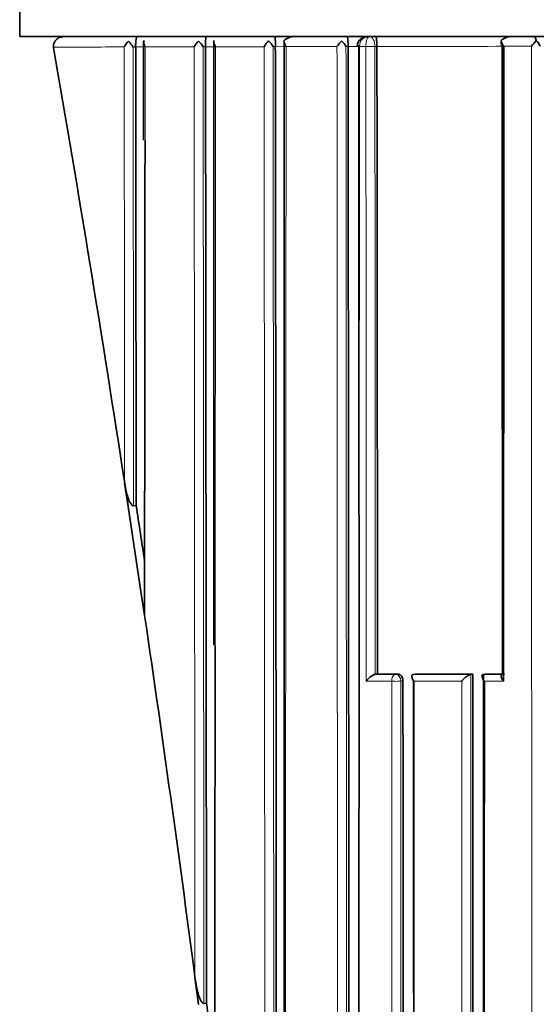
# Model space of a CAD drawing. Units: millimetres. Extents: x -203 to 1067, y 29 to 1164.
# Drawn here: x 412 to 420, y 976 to 992 of the extents above; entities that cross this region are included whole.
import ezdxf

# ---------------------------------------------------------------- set-up
doc = ezdxf.new("R2010")
doc.units = ezdxf.units.MM
doc.layers.add('DV4_Défaut', color=7, linetype='Continuous')
doc.layers.add('Défaut', color=7, linetype='Continuous')

# ---------------------------------------------------------------- blocks, each defined once
blk = doc.blocks.new('SE3')
at = {"layer": 'DV4_Défaut', "color": 7, "lineweight": 35}
for p, q in [((412.04, 996.475), (412.04, 991.475)), ((412.04, 991.475), (457.04, 991.475)), ((413.982, 991.401), (413.981, 989.853)), ((412.569, 991.31), (412.571, 991.298)), ((413.856, 991.313), (413.857, 991.31)), ((414.95, 991.315), (414.95, 991.315)), ((416.044, 991.317), (416.044, 991.318)), ((417.184, 991.319), (417.184, 991.32)), ((417.636, 991.32), (417.636, 991.321)), ((413.74, 984.112), (413.684, 984.478)), ((413.74, 984.111), (413.94, 982.781)), ((413.865, 984.128), (413.823, 984.122)), ((413.94, 982.782), (413.996, 982.408)), ((417.645, 981.487), (417.61, 981.483)), ((417.61, 981.483), (417.61, 981.483)), ((417.965, 981.486), (417.645, 981.487)), ((418.241, 981.486), (418.208, 981.482)), ((418.215, 981.376), (418.209, 970.575)), ((419.136, 981.485), (418.241, 981.486)), ((419.136, 981.485), (419.104, 981.482)), ((419.104, 981.482), (419.104, 981.482)), ((419.334, 981.485), (419.303, 981.482)), ((419.633, 981.485), (419.334, 981.485)), ((414.84, 976.312), (414.786, 976.733)), ((414.966, 976.329), (414.924, 976.323))]:
    blk.add_line(p, q, dxfattribs=at)
at = {"layer": 'DV4_Défaut', "color": 7, "lineweight": 18}
for p, q in [((413.857, 991.31), (413.818, 991.31)), ((413.982, 991.313), (413.856, 991.313)), ((414.772, 991.315), (414.005, 991.314)), ((414.95, 991.315), (414.914, 991.315)), ((415.082, 991.316), (414.95, 991.315)), ((415.868, 991.317), (415.109, 991.316)), ((416.044, 991.318), (416.01, 991.318)), ((416.182, 991.318), (416.044, 991.317)), ((417.01, 991.319), (416.213, 991.318)), ((417.184, 991.32), (417.151, 991.32)), ((417.351, 991.32), (417.184, 991.319)), ((417.363, 991.33), (417.363, 991.32)), ((417.463, 991.32), (417.363, 991.32)), ((417.463, 991.32), (417.463, 991.321)), ((417.636, 991.321), (417.604, 991.321)), ((417.604, 991.321), (417.604, 991.321)), ((420.056, 991.323), (419.623, 991.323)), ((417.867, 981.376), (417.469, 981.376)), ((417.61, 981.483), (417.931, 981.483)), ((417.873, 970.575), (417.867, 981.376)), ((417.931, 981.483), (417.965, 981.486)), ((418.043, 981.38), (418.009, 981.376)), ((418.208, 981.482), (419.104, 981.482)), ((418.963, 981.375), (418.215, 981.376)), ((419.303, 981.482), (419.602, 981.482)), ((419.619, 981.375), (419.318, 981.375))]:
    blk.add_line(p, q, dxfattribs=at)
at = {"layer": 'DV4_Défaut', "color": 7, "lineweight": 35}
for centre, radius, start, end in [((414.015, 991.134), 0.383, 135.2819, 152.1132), ((413.326, 990.991), 0.587, 32.996, 44.64), ((414.138, 991.395), 0.156, 172.4298, 211.4296), ((415.135, 991.11), 0.417, 134.7899, 150.514), ((414.495, 991.057), 0.492, 31.5897, 45.1848), ((415.251, 991.408), 0.169, 177.5883, 212.8506), ((416.258, 991.084), 0.454, 134.4975, 149.1261), ((415.64, 991.103), 0.427, 30.1698, 45.5452), ((414.422, 991.361), 1.623, 358.4629, 4.0242), ((416.344, 991.231), 0.245, 87.9141, 131.4147), ((416.367, 991.421), 0.185, 182.2014, 214.0032), ((417.43, 991.055), 0.496, 134.3512, 147.8583), ((416.819, 991.139), 0.378, 28.6519, 45.7676), ((419.729, 991.396), 0.149, 172.964, 207.4559), ((419.74, 991.237), 0.238, 87.9778, 132.0262), ((419.826, 991.473), 0.253, 193.5743, 216.5897), ((420.575, 990.962), 0.632, 134.5222, 145.1982), ((419.927, 991.203), 0.293, 24.414, 45.7921), ((417.397, 991.328), 0.0701, 174.5667, 183.5822), ((201.91, 951.934), 214.261, 8.63733, 8.73634), ((36.986, 926.694), 381.23, 8.53263, 8.66474), ((414.013, 982.408), 0.0173, 181.9348, 186.6207), ((417.686, 981.236), 0.259, 107.0963, 147.2689), ((26.542, 925.912), 391.683, 7.2476, 7.39552)]:
    blk.add_arc(centre, radius, start, end, dxfattribs=at)
at = {"layer": 'DV4_Défaut', "color": 7, "lineweight": 18}
blk.add_arc((417.505, 991.333), 0.142, 93.0526, 181.2981, dxfattribs=at)
at = {"layer": 'DV4_Défaut', "color": 7, "lineweight": 35}
for start_param, end_param in [(-1.527996, -1.490725), (4.710764, 4.743902)]:
    blk.add_ellipse((319.521, 964.156), major_axis=(-24.069, 184.108), ratio=0.517527, start_param=start_param, end_param=end_param, dxfattribs=at)
at = {"layer": 'DV4_Défaut', "color": 7, "lineweight": 18}
for centre, major_axis, ratio, start_param, end_param in [((417.427, 991.323), (0.1, 0), 0.048258, 3.14116, 4.015716), ((417.527, 991.324), (0.1, -0.0004), 0.039711, 4.020494, 5.595228), ((417.527, 991.324), (0.1, 0.0001), 0.045817, 4.020502, 5.595009), ((417.936, 981.383), (0.0001, 0.1), 0.687239, 0.074284, 1.64539), ((417.936, 981.383), (0.1, 0.0001), 0.100515, 3.957136, 5.532012), ((417.936, 981.383), (0.0107, -0.0994), 0.727246, 1.424454, 3.062965)]:
    blk.add_ellipse(centre, major_axis=major_axis, ratio=ratio, start_param=start_param, end_param=end_param, dxfattribs=at)
at = {"layer": 'DV4_Défaut', "color": 7, "lineweight": 35}
for points, knots in [([(412.74, 991.475), (412.739, 991.475), (412.738, 991.475), (412.737, 991.475), (412.73, 991.475), (412.724, 991.475), (412.717, 991.474), (412.698, 991.472), (412.679, 991.467), (412.662, 991.459), (412.646, 991.452), (412.631, 991.443), (412.619, 991.431), (412.607, 991.421), (412.597, 991.409), (412.589, 991.396), (412.581, 991.384), (412.575, 991.369), (412.572, 991.355), (412.568, 991.34), (412.568, 991.325), (412.569, 991.31)], [0, 0, 0, 0, 0.009928, 0.009928, 0.009928, 0.082365, 0.082365, 0.082365, 0.299203, 0.299203, 0.299203, 0.491233, 0.491233, 0.491233, 0.664272, 0.664272, 0.664272, 0.831952, 0.831952, 0.831952, 1, 1, 1, 1]), ([(413.878, 991.475), (413.873, 991.475), (413.868, 991.464), (413.861, 991.424), (413.86, 991.406), (413.857, 991.363), (413.856, 991.338), (413.856, 991.313)], [0, 0, 0, 0, 0.5, 0.5, 0.75, 0.75, 1, 1, 1, 1]), ([(414.959, 991.475), (414.957, 991.475), (414.955, 991.464), (414.952, 991.411), (414.95, 991.365), (414.95, 991.315)], [0, 0, 0, 0, 0.5, 0.5, 1, 1, 1, 1]), ([(415.082, 991.406), (415.082, 990.604), (415.081, 988.733), (415.081, 985.423), (415.081, 983.196), (415.081, 981.938)], [0, 0, 0, 0, 0.229961, 0.636167, 1, 1, 1, 1]), ([(417.168, 991.475), (417.172, 991.475), (417.175, 991.464), (417.181, 991.413), (417.184, 991.37), (417.184, 991.32)], [0, 0, 0, 0, 0.5, 0.5, 1, 1, 1, 1]), ([(417.498, 991.475), (417.479, 991.474), (417.444, 991.471), (417.391, 991.447), (417.353, 991.41), (417.331, 991.368), (417.33, 991.343), (417.329, 991.331)], [0, 0, 0, 0, 0.213519, 0.458004, 0.668585, 0.871635, 1, 1, 1, 1]), ([(417.615, 991.475), (417.62, 991.475), (417.624, 991.464), (417.632, 991.414), (417.636, 991.37), (417.636, 991.321)], [0, 0, 0, 0, 0.5, 0.5, 1, 1, 1, 1]), ([(414.95, 991.315), (414.951, 991.27), (414.951, 991.225), (414.951, 991.181), (414.951, 990.774), (414.952, 990.368), (414.952, 989.962), (414.953, 989.557), (414.953, 989.151), (414.954, 988.745), (414.954, 988.543), (414.954, 988.34), (414.954, 988.138), (414.955, 987.732), (414.955, 987.327), (414.956, 986.923), (414.956, 986.72), (414.956, 986.518), (414.956, 986.316), (414.957, 985.911), (414.957, 985.507), (414.958, 985.103), (414.958, 984.699), (414.958, 984.296), (414.959, 983.892), (414.959, 983.69), (414.959, 983.489), (414.959, 983.287), (414.96, 982.884), (414.96, 982.481), (414.961, 982.078), (414.961, 981.877), (414.961, 981.676), (414.961, 981.475), (414.962, 981.072), (414.962, 980.67), (414.963, 980.269), (414.963, 980.068), (414.963, 979.867), (414.963, 979.666), (414.964, 979.265), (414.964, 978.864), (414.964, 978.463), (414.965, 978.262), (414.965, 978.062), (414.965, 977.862), (414.965, 977.606), (414.965, 977.35), (414.966, 977.095), (414.966, 976.84), (414.966, 976.584), (414.966, 976.329)], [0, 0, 0, 0, 0.008889, 0.008889, 0.008889, 0.089621, 0.089621, 0.089621, 0.170354, 0.170354, 0.170354, 0.210719, 0.210719, 0.210719, 0.291452, 0.291452, 0.291452, 0.331818, 0.331818, 0.331818, 0.41255, 0.41255, 0.41255, 0.493282, 0.493282, 0.493282, 0.533648, 0.533648, 0.533648, 0.61438, 0.61438, 0.61438, 0.654746, 0.654746, 0.654746, 0.735478, 0.735478, 0.735478, 0.775844, 0.775844, 0.775844, 0.856576, 0.856576, 0.856576, 0.896941, 0.896941, 0.896941, 0.94847, 0.94847, 0.94847, 1, 1, 1, 1]), ([(416.044, 991.317), (416.044, 991.271), (416.045, 991.224), (416.045, 991.178), (416.045, 990.771), (416.046, 990.364), (416.046, 989.957), (416.046, 989.55), (416.047, 989.143), (416.047, 988.737), (416.048, 988.33), (416.048, 987.924), (416.049, 987.517), (416.049, 987.111), (416.05, 986.705), (416.05, 986.299), (416.051, 985.893), (416.051, 985.487), (416.051, 985.082), (416.052, 984.676), (416.052, 984.271), (416.052, 983.866), (416.053, 983.461), (416.053, 983.056), (416.054, 982.651), (416.054, 982.246), (416.054, 981.842), (416.055, 981.437), (416.055, 981.033), (416.056, 980.629), (416.056, 980.225), (416.056, 979.821), (416.057, 979.417), (416.057, 979.014), (416.057, 978.61), (416.058, 978.207), (416.058, 977.804), (416.059, 977.401), (416.059, 976.998), (416.059, 976.595), (416.06, 976.193), (416.06, 975.79), (416.06, 975.388), (416.061, 975.187), (416.061, 974.986), (416.061, 974.785), (416.061, 974.383), (416.062, 973.981), (416.062, 973.58), (416.062, 973.379), (416.062, 973.178), (416.062, 972.977), (416.063, 972.576), (416.063, 972.175), (416.063, 971.774), (416.063, 971.573), (416.064, 971.373), (416.064, 971.172), (416.064, 970.371), (416.065, 969.57), (416.066, 968.77), (416.066, 968.14), (416.066, 967.51), (416.067, 966.881)], [0, 0, 0, 0, 0.005662, 0.005662, 0.005662, 0.055193, 0.055193, 0.055193, 0.104724, 0.104724, 0.104724, 0.154255, 0.154255, 0.154255, 0.203785, 0.203785, 0.203785, 0.253316, 0.253316, 0.253316, 0.302846, 0.302846, 0.302846, 0.352377, 0.352377, 0.352377, 0.401908, 0.401908, 0.401908, 0.451438, 0.451438, 0.451438, 0.500968, 0.500968, 0.500968, 0.550499, 0.550499, 0.550499, 0.600029, 0.600029, 0.600029, 0.64956, 0.64956, 0.64956, 0.674325, 0.674325, 0.674325, 0.723855, 0.723855, 0.723855, 0.74862, 0.74862, 0.74862, 0.79815, 0.79815, 0.79815, 0.822915, 0.822915, 0.822915, 0.921977, 0.921977, 0.921977, 1, 1, 1, 1]), ([(417.203, 970.491), (417.203, 970.592), (417.203, 970.693), (417.202, 970.794), (417.202, 971.197), (417.202, 971.601), (417.201, 972.005), (417.201, 972.409), (417.201, 972.813), (417.2, 973.217), (417.2, 974.025), (417.199, 974.835), (417.198, 975.644), (417.198, 976.049), (417.197, 976.454), (417.197, 976.86), (417.196, 977.265), (417.196, 977.67), (417.196, 978.076), (417.195, 978.481), (417.195, 978.887), (417.194, 979.293), (417.194, 979.699), (417.194, 980.105), (417.193, 980.511), (417.193, 980.918), (417.192, 981.324), (417.192, 981.731), (417.192, 982.137), (417.191, 982.544), (417.191, 982.951), (417.191, 983.358), (417.19, 983.765), (417.19, 984.172), (417.19, 984.579), (417.189, 984.986), (417.189, 985.394), (417.189, 985.801), (417.188, 986.209), (417.188, 986.617), (417.188, 987.024), (417.187, 987.432), (417.187, 987.84), (417.187, 988.248), (417.186, 988.656), (417.186, 989.065), (417.186, 989.467), (417.185, 989.87), (417.185, 990.273), (417.185, 990.621), (417.184, 990.97), (417.184, 991.319)], [0, 0, 0, 0, 0.014628, 0.014628, 0.014628, 0.073141, 0.073141, 0.073141, 0.131655, 0.131655, 0.131655, 0.248684, 0.248684, 0.248684, 0.307197, 0.307197, 0.307197, 0.36571, 0.36571, 0.36571, 0.424224, 0.424224, 0.424224, 0.482737, 0.482737, 0.482737, 0.541251, 0.541251, 0.541251, 0.599764, 0.599764, 0.599764, 0.658277, 0.658277, 0.658277, 0.716791, 0.716791, 0.716791, 0.775305, 0.775305, 0.775305, 0.833818, 0.833818, 0.833818, 0.892332, 0.892332, 0.892332, 0.950027, 0.950027, 0.950027, 1, 1, 1, 1]), ([(417.356, 981.484), (417.356, 981.776), (417.356, 982.069), (417.355, 982.361), (417.355, 982.773), (417.355, 983.184), (417.355, 983.595), (417.354, 984.419), (417.354, 985.242), (417.353, 986.066), (417.353, 986.478), (417.353, 986.891), (417.353, 987.303), (417.353, 987.715), (417.352, 988.128), (417.352, 988.54), (417.352, 988.953), (417.352, 989.365), (417.352, 989.778), (417.351, 990.191), (417.351, 990.604), (417.351, 991.017), (417.351, 991.12), (417.351, 991.223), (417.351, 991.327)], [0, 0, 0, 0, 0.089362, 0.089362, 0.089362, 0.214968, 0.214968, 0.214968, 0.466189, 0.466189, 0.466189, 0.591793, 0.591793, 0.591793, 0.717396, 0.717396, 0.717396, 0.842998, 0.842998, 0.842998, 0.9686, 0.9686, 0.9686, 1, 1, 1, 1]), ([(414.003, 989.845), (414.003, 989.812), (414.003, 989.78), (414.003, 989.748), (414.003, 989.338), (414.002, 988.929), (414.002, 988.52), (414.002, 988.214), (414.001, 987.907), (414.001, 987.601), (414.001, 987.294), (414, 986.988), (414, 986.682), (414, 986.58), (414, 986.478), (414, 986.377), (413.999, 985.969), (413.999, 985.561), (413.998, 985.154), (413.998, 984.748), (413.998, 984.341), (413.997, 983.935), (413.997, 983.732), (413.997, 983.529), (413.996, 983.326), (413.996, 983.019), (413.996, 982.714), (413.996, 982.408)], [0, 0, 0, 0, 0.012938, 0.012938, 0.012938, 0.177329, 0.177329, 0.177329, 0.300623, 0.300623, 0.300623, 0.423923, 0.423923, 0.423923, 0.465019, 0.465019, 0.465019, 0.629402, 0.629402, 0.629402, 0.793784, 0.793784, 0.793784, 0.875972, 0.875972, 0.875972, 1, 1, 1, 1]), ([(416.182, 987.096), (416.182, 986.333), (416.182, 984.439), (416.181, 980.98), (416.181, 976.889), (416.18, 974.376), (416.18, 972.906)], [0, 0, 0, 0, 0.145821, 0.425395, 0.715907, 1, 1, 1, 1]), ([(413.823, 984.122), (413.809, 984.12), (413.796, 984.134), (413.777, 984.16), (413.769, 984.175), (413.748, 984.22), (413.737, 984.252), (413.708, 984.347), (413.694, 984.412), (413.684, 984.478)], [0, 0, 0, 0, 0.125, 0.125, 0.25, 0.25, 0.5, 0.5, 1, 1, 1, 1]), ([(417.356, 982.061), (417.356, 981.745), (417.356, 981.429), (417.356, 981.112), (417.355, 980.701), (417.355, 980.29), (417.355, 979.879), (417.355, 979.468), (417.354, 979.058), (417.354, 978.647), (417.354, 978.236), (417.354, 977.826), (417.354, 977.416), (417.353, 977.006), (417.353, 976.596), (417.353, 976.186), (417.353, 975.776), (417.353, 975.366), (417.353, 974.957), (417.352, 974.547), (417.352, 974.138), (417.352, 973.729), (417.352, 973.319), (417.352, 972.91), (417.352, 972.502), (417.351, 971.859), (417.351, 971.217), (417.351, 970.575)], [0, 0, 0, 0, 0.082305, 0.082305, 0.082305, 0.189367, 0.189367, 0.189367, 0.296428, 0.296428, 0.296428, 0.403487, 0.403487, 0.403487, 0.510544, 0.510544, 0.510544, 0.617599, 0.617599, 0.617599, 0.724652, 0.724652, 0.724652, 0.831704, 0.831704, 0.831704, 1, 1, 1, 1]), ([(415.101, 981.928), (415.101, 981.734), (415.101, 981.541), (415.101, 981.347), (415.1, 980.944), (415.1, 980.541), (415.1, 980.138), (415.099, 979.735), (415.099, 979.333), (415.098, 978.931), (415.098, 978.73), (415.098, 978.529), (415.098, 978.328), (415.098, 977.926), (415.097, 977.524), (415.097, 977.123), (415.096, 976.721), (415.096, 976.32), (415.096, 975.92), (415.095, 975.384), (415.094, 974.849), (415.094, 974.314)], [0, 0, 0, 0, 0.075967, 0.075967, 0.075967, 0.234286, 0.234286, 0.234286, 0.392601, 0.392601, 0.392601, 0.471757, 0.471757, 0.471757, 0.630068, 0.630068, 0.630068, 0.788375, 0.788375, 0.788375, 1, 1, 1, 1]), ([(417.965, 981.486), (417.973, 981.486), (417.981, 981.484), (417.989, 981.481), (417.997, 981.477), (418.004, 981.471), (418.011, 981.464), (418.018, 981.457), (418.024, 981.449), (418.029, 981.439), (418.034, 981.43), (418.037, 981.419), (418.04, 981.408), (418.042, 981.399), (418.043, 981.389), (418.043, 981.38)], [0, 0, 0, 0, 0.206078, 0.206078, 0.206078, 0.412156, 0.412156, 0.412156, 0.618233, 0.618233, 0.618233, 0.824311, 0.824311, 0.824311, 1, 1, 1, 1]), ([(418.215, 981.376), (418.214, 981.376), (418.214, 981.377), (418.213, 981.377), (418.206, 981.387), (418.199, 981.398), (418.194, 981.408), (418.188, 981.421), (418.184, 981.433), (418.182, 981.443), (418.181, 981.452), (418.182, 981.459), (418.184, 981.465), (418.186, 981.47), (418.188, 981.474), (418.192, 981.477), (418.196, 981.48), (418.202, 981.482), (418.208, 981.482)], [0, 0, 0, 0, 0.010744, 0.010744, 0.010744, 0.240459, 0.240459, 0.240459, 0.510432, 0.510432, 0.510432, 0.710363, 0.710363, 0.710363, 0.854633, 0.854633, 0.854633, 1, 1, 1, 1]), ([(418.211, 975.13), (418.211, 975.161), (418.211, 975.193), (418.211, 975.225), (418.211, 975.428), (418.211, 975.63), (418.211, 975.833), (418.211, 976.036), (418.211, 976.239), (418.211, 976.442), (418.21, 976.848), (418.21, 977.254), (418.21, 977.661), (418.209, 978.901), (418.209, 980.143), (418.208, 981.386)], [0, 0, 0, 0, 0.015221, 0.015221, 0.015221, 0.112668, 0.112668, 0.112668, 0.210113, 0.210113, 0.210113, 0.404998, 0.404998, 0.404998, 1, 1, 1, 1]), ([(418.963, 981.375), (418.963, 981.376), (418.964, 981.376), (418.964, 981.377), (418.973, 981.388), (418.983, 981.399), (418.994, 981.411), (419.006, 981.423), (419.019, 981.435), (419.033, 981.445), (419.043, 981.453), (419.053, 981.46), (419.064, 981.466), (419.071, 981.47), (419.078, 981.474), (419.085, 981.477), (419.092, 981.479), (419.098, 981.481), (419.104, 981.482)], [0, 0, 0, 0, 0.010346, 0.010346, 0.010346, 0.262498, 0.262498, 0.262498, 0.537689, 0.537689, 0.537689, 0.730754, 0.730754, 0.730754, 0.864776, 0.864776, 0.864776, 1, 1, 1, 1]), ([(419.146, 966.672), (419.146, 968.082), (419.145, 969.494), (419.141, 974.423), (419.139, 977.948), (419.136, 981.485)], [0, 0, 0, 0, 0.286804, 0.286804, 1, 1, 1, 1]), ([(419.303, 981.482), (419.297, 981.481), (419.293, 981.479), (419.289, 981.476), (419.286, 981.474), (419.283, 981.47), (419.282, 981.465), (419.28, 981.459), (419.281, 981.451), (419.282, 981.443), (419.285, 981.433), (419.29, 981.421), (419.296, 981.409), (419.302, 981.398), (419.309, 981.387), (419.317, 981.377), (419.318, 981.376), (419.318, 981.376), (419.318, 981.375)], [0, 0, 0, 0, 0.144228, 0.144228, 0.144228, 0.287346, 0.287346, 0.287346, 0.486582, 0.486582, 0.486582, 0.757233, 0.757233, 0.757233, 0.989303, 0.989303, 0.989303, 1, 1, 1, 1]), ([(419.31, 966.675), (419.31, 966.969), (419.31, 967.262), (419.31, 967.556), (419.31, 967.96), (419.31, 968.364), (419.309, 968.768), (419.309, 969.172), (419.309, 969.577), (419.309, 969.981), (419.309, 970.386), (419.309, 970.79), (419.308, 971.195), (419.308, 971.6), (419.308, 972.005), (419.308, 972.41), (419.308, 972.815), (419.307, 973.22), (419.307, 973.625), (419.307, 974.436), (419.306, 975.247), (419.306, 976.059), (419.305, 977.864), (419.304, 979.672), (419.303, 981.482)], [0, 0, 0, 0, 0.059705, 0.059705, 0.059705, 0.141841, 0.141841, 0.141841, 0.223976, 0.223976, 0.223976, 0.306111, 0.306111, 0.306111, 0.388245, 0.388245, 0.388245, 0.470378, 0.470378, 0.470378, 0.634648, 0.634648, 0.634648, 1, 1, 1, 1]), ([(419.318, 981.375), (419.318, 979.596), (419.317, 977.818), (419.316, 976.043), (419.316, 975.231), (419.315, 974.419), (419.315, 973.608), (419.315, 973.203), (419.315, 972.797), (419.315, 972.392), (419.314, 971.987), (419.314, 971.581), (419.314, 971.176), (419.314, 970.771), (419.314, 970.367), (419.314, 969.962), (419.313, 969.557), (419.313, 969.153), (419.313, 968.748), (419.313, 968.344), (419.313, 967.939), (419.313, 967.535), (419.313, 967.248), (419.312, 966.962), (419.312, 966.675)], [0, 0, 0, 0, 0.361831, 0.361831, 0.361831, 0.527395, 0.527395, 0.527395, 0.610173, 0.610173, 0.610173, 0.69295, 0.69295, 0.69295, 0.775726, 0.775726, 0.775726, 0.858501, 0.858501, 0.858501, 0.941275, 0.941275, 0.941275, 1, 1, 1, 1]), ([(419.602, 981.482), (419.596, 981.481), (419.592, 981.479), (419.588, 981.476), (419.585, 981.473), (419.583, 981.47), (419.582, 981.465), (419.58, 981.459), (419.581, 981.451), (419.582, 981.443), (419.585, 981.433), (419.59, 981.421), (419.597, 981.409), (419.603, 981.398), (419.61, 981.387), (419.618, 981.377), (419.619, 981.376), (419.619, 981.376), (419.619, 981.375)], [0, 0, 0, 0, 0.14396, 0.14396, 0.14396, 0.286809, 0.286809, 0.286809, 0.485876, 0.485876, 0.485876, 0.756679, 0.756679, 0.756679, 0.989314, 0.989314, 0.989314, 1, 1, 1, 1]), ([(414.924, 976.323), (414.916, 976.322), (414.908, 976.327), (414.896, 976.34), (414.89, 976.347), (414.876, 976.371), (414.868, 976.388), (414.847, 976.44), (414.837, 976.476), (414.809, 976.584), (414.795, 976.658), (414.786, 976.733)], [0, 0, 0, 0, 0.0625, 0.0625, 0.125, 0.125, 0.25, 0.25, 0.5, 0.5, 1, 1, 1, 1])]:
    blk.add_open_spline(points, degree=3, knots=knots, dxfattribs=at)
for points in [[(416.182, 991.409), (416.182, 989.858), (416.182, 988.42), (416.182, 987.096)], [(420.095, 991.475), (420.108, 991.475), (420.122, 991.457), (420.132, 991.413)], [(413.857, 991.31), (413.859, 988.904), (413.862, 986.509), (413.865, 984.128)], [(417.645, 981.487), (417.642, 984.756), (417.639, 988.036), (417.636, 991.32)], [(419.602, 981.482), (419.6, 984.758), (419.598, 988.041), (419.596, 991.327)], [(419.623, 991.323), (419.622, 988.003), (419.62, 984.686), (419.619, 981.375)], [(418.051, 970.579), (418.049, 974.167), (418.046, 977.768), (418.043, 981.38)]]:
    blk.add_open_spline(points, degree=3, dxfattribs=at)
at = {"layer": 'DV4_Défaut', "color": 7, "lineweight": 18}
for points, knots in [([(417.463, 991.321), (417.462, 991.363), (417.469, 991.403), (417.49, 991.46), (417.505, 991.475), (417.52, 991.475)], [0, 0, 0, 0, 0.5, 0.5, 1, 1, 1, 1]), ([(417.52, 991.475), (417.542, 991.475), (417.563, 991.46), (417.595, 991.403), (417.605, 991.363), (417.604, 991.321)], [0, 0, 0, 0, 0.5, 0.5, 1, 1, 1, 1]), ([(413.684, 984.478), (413.684, 984.478), (413.684, 984.478), (413.684, 984.478), (413.684, 984.506), (413.684, 984.534), (413.684, 984.562), (413.684, 984.963), (413.683, 985.365), (413.683, 985.768), (413.683, 985.969), (413.682, 986.171), (413.682, 986.372), (413.682, 986.674), (413.682, 986.977), (413.681, 987.279), (413.681, 987.582), (413.681, 987.885), (413.68, 988.188), (413.68, 988.289), (413.68, 988.39), (413.68, 988.491), (413.68, 988.693), (413.679, 988.895), (413.679, 989.097), (413.679, 989.502), (413.678, 989.907), (413.678, 990.312), (413.678, 990.514), (413.678, 990.717), (413.677, 990.92), (413.677, 991.051), (413.677, 991.182), (413.677, 991.313)], [0, 0, 0, 0, 0.000009, 0.000009, 0.000009, 0.012332, 0.012332, 0.012332, 0.189548, 0.189548, 0.189548, 0.278155, 0.278155, 0.278155, 0.41107, 0.41107, 0.41107, 0.543995, 0.543995, 0.543995, 0.5883, 0.5883, 0.5883, 0.67691, 0.67691, 0.67691, 0.854136, 0.854136, 0.854136, 0.942748, 0.942748, 0.942748, 1, 1, 1, 1]), ([(413.818, 991.31), (413.818, 991.179), (413.818, 991.049), (413.818, 990.918), (413.818, 990.715), (413.819, 990.512), (413.819, 990.31), (413.819, 989.904), (413.819, 989.499), (413.82, 989.095), (413.82, 988.892), (413.82, 988.69), (413.82, 988.488), (413.82, 988.387), (413.82, 988.286), (413.82, 988.185), (413.821, 987.881), (413.821, 987.578), (413.821, 987.276), (413.821, 986.973), (413.822, 986.67), (413.822, 986.368), (413.822, 986.167), (413.822, 985.965), (413.822, 985.764), (413.823, 985.361), (413.823, 984.959), (413.823, 984.557), (413.823, 984.412), (413.823, 984.267), (413.823, 984.122)], [0, 0, 0, 0, 0.054335, 0.054335, 0.054335, 0.138609, 0.138609, 0.138609, 0.307162, 0.307162, 0.307162, 0.391437, 0.391437, 0.391437, 0.433574, 0.433574, 0.433574, 0.559998, 0.559998, 0.559998, 0.686414, 0.686414, 0.686414, 0.77069, 0.77069, 0.77069, 0.939245, 0.939245, 0.939245, 1, 1, 1, 1]), ([(414.005, 991.314), (414.005, 991.201), (414.004, 991.089), (414.004, 990.978), (414.004, 990.6), (414.004, 990.222), (414.003, 989.845)], [0, 0, 0, 0, 0.228617, 0.228617, 0.228617, 1, 1, 1, 1]), ([(414.786, 976.733), (414.785, 977.507), (414.784, 978.283), (414.783, 979.06), (414.783, 979.261), (414.783, 979.462), (414.783, 979.663), (414.783, 980.065), (414.782, 980.467), (414.782, 980.87), (414.782, 981.071), (414.781, 981.273), (414.781, 981.474), (414.781, 981.877), (414.78, 982.28), (414.78, 982.684), (414.78, 982.886), (414.78, 983.088), (414.779, 983.289), (414.779, 983.491), (414.779, 983.693), (414.779, 983.896), (414.779, 983.997), (414.779, 984.098), (414.779, 984.199), (414.778, 984.603), (414.778, 985.007), (414.778, 985.412), (414.777, 985.817), (414.777, 986.222), (414.777, 986.627), (414.776, 986.83), (414.776, 987.032), (414.776, 987.235), (414.776, 987.641), (414.775, 988.046), (414.775, 988.452), (414.775, 988.655), (414.775, 988.859), (414.774, 989.062), (414.774, 989.468), (414.774, 989.874), (414.773, 990.281), (414.773, 990.484), (414.773, 990.688), (414.773, 990.891), (414.773, 991.032), (414.772, 991.174), (414.772, 991.315)], [0, 0, 0, 0, 0.160755, 0.160755, 0.160755, 0.202302, 0.202302, 0.202302, 0.285398, 0.285398, 0.285398, 0.326947, 0.326947, 0.326947, 0.41007, 0.41007, 0.41007, 0.451634, 0.451634, 0.451634, 0.4932, 0.4932, 0.4932, 0.513979, 0.513979, 0.513979, 0.597095, 0.597095, 0.597095, 0.680212, 0.680212, 0.680212, 0.721771, 0.721771, 0.721771, 0.80489, 0.80489, 0.80489, 0.84645, 0.84645, 0.84645, 0.929572, 0.929572, 0.929572, 0.971132, 0.971132, 0.971132, 1, 1, 1, 1]), ([(414.914, 991.315), (414.914, 991.173), (414.914, 991.032), (414.914, 990.891), (414.914, 990.687), (414.915, 990.484), (414.915, 990.28), (414.915, 989.874), (414.915, 989.467), (414.916, 989.061), (414.916, 988.858), (414.916, 988.654), (414.916, 988.451), (414.917, 988.045), (414.917, 987.639), (414.917, 987.234), (414.917, 987.031), (414.917, 986.828), (414.918, 986.625), (414.918, 986.22), (414.918, 985.815), (414.918, 985.41), (414.919, 985.005), (414.919, 984.601), (414.919, 984.196), (414.919, 984.095), (414.919, 983.994), (414.919, 983.893), (414.92, 983.691), (414.92, 983.489), (414.92, 983.287), (414.92, 983.085), (414.92, 982.883), (414.92, 982.681), (414.921, 982.277), (414.921, 981.874), (414.921, 981.471), (414.921, 981.269), (414.921, 981.068), (414.922, 980.866), (414.922, 980.463), (414.922, 980.061), (414.922, 979.659), (414.922, 979.458), (414.923, 979.257), (414.923, 979.056), (414.923, 978.144), (414.925, 977.233), (414.924, 976.323)], [0, 0, 0, 0, 0.028071, 0.028071, 0.028071, 0.068502, 0.068502, 0.068502, 0.149365, 0.149365, 0.149365, 0.189796, 0.189796, 0.189796, 0.270659, 0.270659, 0.270659, 0.31109, 0.31109, 0.31109, 0.391952, 0.391952, 0.391952, 0.472813, 0.472813, 0.472813, 0.493028, 0.493028, 0.493028, 0.533467, 0.533467, 0.533467, 0.573905, 0.573905, 0.573905, 0.654776, 0.654776, 0.654776, 0.695199, 0.695199, 0.695199, 0.776045, 0.776045, 0.776045, 0.816467, 0.816467, 0.816467, 1, 1, 1, 1]), ([(415.109, 991.316), (415.109, 991.134), (415.109, 990.952), (415.109, 990.77), (415.108, 990.363), (415.108, 989.956), (415.108, 989.549), (415.107, 989.143), (415.107, 988.736), (415.107, 988.33), (415.107, 988.127), (415.106, 987.924), (415.106, 987.721), (415.106, 987.315), (415.106, 986.909), (415.105, 986.504), (415.105, 986.098), (415.104, 985.693), (415.104, 985.288), (415.104, 985.086), (415.104, 984.883), (415.104, 984.681), (415.103, 984.377), (415.103, 984.074), (415.103, 983.77), (415.103, 983.467), (415.102, 983.164), (415.102, 982.861), (415.102, 982.76), (415.102, 982.659), (415.102, 982.558), (415.102, 982.348), (415.101, 982.138), (415.101, 981.928)], [0, 0, 0, 0, 0.057962, 0.057962, 0.057962, 0.187544, 0.187544, 0.187544, 0.317123, 0.317123, 0.317123, 0.381911, 0.381911, 0.381911, 0.511487, 0.511487, 0.511487, 0.641062, 0.641062, 0.641062, 0.705847, 0.705847, 0.705847, 0.803028, 0.803028, 0.803028, 0.900212, 0.900212, 0.900212, 0.932603, 0.932603, 0.932603, 1, 1, 1, 1]), ([(415.886, 967.388), (415.886, 967.945), (415.885, 968.503), (415.885, 969.061), (415.884, 969.862), (415.884, 970.664), (415.883, 971.466), (415.883, 971.667), (415.883, 971.868), (415.883, 972.069), (415.883, 972.269), (415.882, 972.47), (415.882, 972.671), (415.882, 973.073), (415.882, 973.475), (415.881, 973.877), (415.881, 974.078), (415.881, 974.279), (415.881, 974.481), (415.881, 974.682), (415.881, 974.883), (415.88, 975.084), (415.88, 975.487), (415.88, 975.89), (415.88, 976.293), (415.879, 976.696), (415.879, 977.099), (415.879, 977.503), (415.878, 977.906), (415.878, 978.31), (415.878, 978.714), (415.877, 979.118), (415.877, 979.522), (415.877, 979.926), (415.877, 980.028), (415.877, 980.129), (415.876, 980.23), (415.876, 980.836), (415.876, 981.443), (415.875, 982.051), (415.875, 982.456), (415.874, 982.861), (415.874, 983.267), (415.874, 983.672), (415.874, 984.078), (415.873, 984.484), (415.873, 984.89), (415.873, 985.296), (415.873, 985.702), (415.872, 986.109), (415.872, 986.515), (415.872, 986.922), (415.871, 988.385), (415.869, 989.85), (415.868, 991.317)], [0, 0, 0, 0, 0.070522, 0.070522, 0.070522, 0.171833, 0.171833, 0.171833, 0.197161, 0.197161, 0.197161, 0.222489, 0.222489, 0.222489, 0.273146, 0.273146, 0.273146, 0.298475, 0.298475, 0.298475, 0.323804, 0.323804, 0.323804, 0.374463, 0.374463, 0.374463, 0.425123, 0.425123, 0.425123, 0.475784, 0.475784, 0.475784, 0.526446, 0.526446, 0.526446, 0.539112, 0.539112, 0.539112, 0.615076, 0.615076, 0.615076, 0.66574, 0.66574, 0.66574, 0.716406, 0.716406, 0.716406, 0.767072, 0.767072, 0.767072, 0.817739, 0.817739, 0.817739, 1, 1, 1, 1]), ([(416.01, 991.318), (416.011, 989.851), (416.012, 988.385), (416.013, 986.922), (416.014, 986.515), (416.014, 986.108), (416.014, 985.702), (416.014, 985.296), (416.015, 984.889), (416.015, 984.483), (416.015, 984.077), (416.015, 983.671), (416.016, 983.266), (416.016, 982.86), (416.016, 982.455), (416.016, 982.049), (416.017, 981.442), (416.017, 980.835), (416.018, 980.228), (416.018, 980.127), (416.018, 980.026), (416.018, 979.925), (416.018, 979.52), (416.018, 979.116), (416.018, 978.712), (416.019, 978.308), (416.019, 977.904), (416.019, 977.5), (416.019, 977.096), (416.02, 976.693), (416.02, 976.29), (416.02, 975.887), (416.02, 975.484), (416.021, 975.081), (416.021, 974.88), (416.021, 974.678), (416.021, 974.477), (416.021, 974.276), (416.021, 974.074), (416.021, 973.873), (416.022, 973.471), (416.022, 973.069), (416.022, 972.667), (416.022, 972.466), (416.022, 972.265), (416.022, 972.064), (416.022, 971.863), (416.023, 971.662), (416.023, 971.462), (416.023, 970.659), (416.023, 969.856), (416.024, 969.055), (416.024, 968.328), (416.025, 967.601), (416.025, 966.875)], [0, 0, 0, 0, 0.178438, 0.178438, 0.178438, 0.228042, 0.228042, 0.228042, 0.277646, 0.277646, 0.277646, 0.327249, 0.327249, 0.327249, 0.376851, 0.376851, 0.376851, 0.451224, 0.451224, 0.451224, 0.463624, 0.463624, 0.463624, 0.513225, 0.513225, 0.513225, 0.562826, 0.562826, 0.562826, 0.612426, 0.612426, 0.612426, 0.662025, 0.662025, 0.662025, 0.686824, 0.686824, 0.686824, 0.711623, 0.711623, 0.711623, 0.76122, 0.76122, 0.76122, 0.786019, 0.786019, 0.786019, 0.810817, 0.810817, 0.810817, 0.910009, 0.910009, 0.910009, 1, 1, 1, 1]), ([(416.213, 991.318), (416.213, 991.232), (416.213, 991.146), (416.213, 991.06), (416.213, 990.652), (416.213, 990.244), (416.212, 989.837), (416.212, 989.633), (416.212, 989.429), (416.212, 989.225), (416.212, 989.022), (416.212, 988.818), (416.211, 988.614), (416.211, 988.207), (416.211, 987.8), (416.211, 987.393), (416.21, 987.189), (416.21, 986.986), (416.21, 986.782), (416.21, 986.579), (416.21, 986.376), (416.21, 986.172), (416.209, 985.766), (416.209, 985.359), (416.209, 984.953), (416.209, 984.75), (416.208, 984.547), (416.208, 984.344), (416.208, 983.938), (416.208, 983.532), (416.207, 983.126), (416.207, 982.923), (416.207, 982.72), (416.207, 982.517), (416.207, 982.315), (416.207, 982.112), (416.207, 981.909), (416.206, 981.504), (416.206, 981.099), (416.206, 980.694), (416.205, 980.492), (416.205, 980.289), (416.205, 980.087), (416.205, 979.884), (416.205, 979.682), (416.205, 979.48), (416.205, 979.176), (416.204, 978.873), (416.204, 978.57), (416.204, 978.267), (416.204, 977.964), (416.203, 977.661), (416.203, 977.56), (416.203, 977.459), (416.203, 977.358), (416.203, 977.156), (416.203, 976.954), (416.203, 976.753), (416.203, 976.551), (416.202, 976.349), (416.202, 976.147), (416.202, 975.744), (416.202, 975.341), (416.201, 974.938), (416.201, 974.737), (416.201, 974.535), (416.201, 974.334), (416.201, 973.931), (416.2, 973.528), (416.2, 973.126), (416.2, 973.049), (416.2, 972.972), (416.2, 972.894)], [0, 0, 0, 0, 0.013924, 0.013924, 0.013924, 0.079925, 0.079925, 0.079925, 0.112925, 0.112925, 0.112925, 0.145925, 0.145925, 0.145925, 0.211924, 0.211924, 0.211924, 0.244923, 0.244923, 0.244923, 0.277921, 0.277921, 0.277921, 0.343918, 0.343918, 0.343918, 0.376916, 0.376916, 0.376916, 0.442911, 0.442911, 0.442911, 0.475908, 0.475908, 0.475908, 0.508905, 0.508905, 0.508905, 0.574898, 0.574898, 0.574898, 0.607894, 0.607894, 0.607894, 0.640889, 0.640889, 0.640889, 0.690383, 0.690383, 0.690383, 0.739877, 0.739877, 0.739877, 0.756375, 0.756375, 0.756375, 0.789369, 0.789369, 0.789369, 0.822363, 0.822363, 0.822363, 0.88835, 0.88835, 0.88835, 0.921343, 0.921343, 0.921343, 0.987328, 0.987328, 0.987328, 1, 1, 1, 1]), ([(417.023, 970.575), (417.023, 971.281), (417.022, 971.988), (417.022, 972.695), (417.021, 973.104), (417.021, 973.512), (417.021, 973.921), (417.02, 974.33), (417.02, 974.739), (417.02, 975.149), (417.019, 975.558), (417.019, 975.968), (417.019, 976.377), (417.018, 976.787), (417.018, 977.197), (417.018, 977.607), (417.017, 978.017), (417.017, 978.427), (417.017, 978.837), (417.016, 979.248), (417.016, 979.658), (417.016, 980.069), (417.016, 980.48), (417.015, 980.891), (417.015, 981.302), (417.015, 981.405), (417.015, 981.507), (417.015, 981.61), (417.015, 982.021), (417.014, 982.433), (417.014, 982.844), (417.014, 983.256), (417.014, 983.667), (417.014, 984.079), (417.013, 984.491), (417.013, 984.903), (417.013, 985.315), (417.013, 985.727), (417.013, 986.14), (417.012, 986.552), (417.012, 986.964), (417.012, 987.377), (417.012, 987.79), (417.011, 988.965), (417.011, 990.142), (417.01, 991.319)], [0, 0, 0, 0, 0.102839, 0.102839, 0.102839, 0.162252, 0.162252, 0.162252, 0.221666, 0.221666, 0.221666, 0.281081, 0.281081, 0.281081, 0.340497, 0.340497, 0.340497, 0.399914, 0.399914, 0.399914, 0.459333, 0.459333, 0.459333, 0.518752, 0.518752, 0.518752, 0.533607, 0.533607, 0.533607, 0.593029, 0.593029, 0.593029, 0.652449, 0.652449, 0.652449, 0.711871, 0.711871, 0.711871, 0.771295, 0.771295, 0.771295, 0.830719, 0.830719, 0.830719, 1, 1, 1, 1]), ([(417.151, 991.32), (417.152, 990.143), (417.153, 988.966), (417.153, 987.79), (417.154, 987.378), (417.154, 986.965), (417.154, 986.552), (417.154, 986.14), (417.154, 985.728), (417.155, 985.316), (417.155, 984.903), (417.155, 984.491), (417.155, 984.079), (417.155, 983.668), (417.156, 983.256), (417.156, 982.844), (417.156, 982.433), (417.156, 982.021), (417.157, 981.61), (417.157, 981.507), (417.157, 981.405), (417.157, 981.302), (417.157, 980.891), (417.157, 980.48), (417.158, 980.069), (417.158, 979.658), (417.158, 979.247), (417.158, 978.837), (417.159, 978.426), (417.159, 978.016), (417.159, 977.606), (417.16, 977.196), (417.16, 976.786), (417.16, 976.376), (417.16, 975.966), (417.161, 975.557), (417.161, 975.147), (417.161, 974.738), (417.162, 974.329), (417.162, 973.92), (417.162, 973.511), (417.162, 973.102), (417.163, 972.693), (417.163, 971.957), (417.164, 971.221), (417.164, 970.486)], [0, 0, 0, 0, 0.168577, 0.168577, 0.168577, 0.22775, 0.22775, 0.22775, 0.286922, 0.286922, 0.286922, 0.346093, 0.346093, 0.346093, 0.405263, 0.405263, 0.405263, 0.464435, 0.464435, 0.464435, 0.479227, 0.479227, 0.479227, 0.538397, 0.538397, 0.538397, 0.597566, 0.597566, 0.597566, 0.656735, 0.656735, 0.656735, 0.715903, 0.715903, 0.715903, 0.775071, 0.775071, 0.775071, 0.834237, 0.834237, 0.834237, 0.893404, 0.893404, 0.893404, 1, 1, 1, 1]), ([(417.363, 991.32), (417.363, 991.216), (417.363, 991.113), (417.363, 991.01), (417.362, 990.596), (417.362, 990.183), (417.362, 989.77), (417.362, 989.357), (417.361, 988.944), (417.361, 988.531), (417.361, 988.118), (417.36, 987.705), (417.36, 987.292), (417.36, 986.88), (417.359, 986.467), (417.359, 986.055), (417.359, 985.23), (417.358, 984.405), (417.357, 983.582), (417.357, 983.17), (417.357, 982.758), (417.356, 982.347), (417.356, 982.251), (417.356, 982.156), (417.356, 982.061)], [0, 0, 0, 0, 0.033418, 0.033418, 0.033418, 0.16709, 0.16709, 0.16709, 0.300759, 0.300759, 0.300759, 0.434427, 0.434427, 0.434427, 0.568093, 0.568093, 0.568093, 0.835431, 0.835431, 0.835431, 0.96909, 0.96909, 0.96909, 1, 1, 1, 1]), ([(420.065, 966.675), (420.065, 967.022), (420.064, 967.369), (420.064, 967.716), (420.064, 968.12), (420.064, 968.525), (420.064, 968.93), (420.064, 969.335), (420.064, 969.74), (420.064, 970.145), (420.063, 970.348), (420.063, 970.55), (420.063, 970.753), (420.063, 970.804), (420.063, 970.854), (420.063, 970.905), (420.063, 971.311), (420.063, 971.716), (420.063, 972.122), (420.063, 972.527), (420.063, 972.933), (420.062, 973.339), (420.062, 973.542), (420.062, 973.745), (420.062, 973.948), (420.062, 974.049), (420.062, 974.151), (420.062, 974.252), (420.062, 974.456), (420.062, 974.659), (420.062, 974.862), (420.062, 975.065), (420.062, 975.268), (420.062, 975.471), (420.061, 975.877), (420.061, 976.284), (420.061, 976.691), (420.061, 976.894), (420.061, 977.097), (420.061, 977.301), (420.061, 977.402), (420.061, 977.504), (420.061, 977.606), (420.061, 978.012), (420.061, 978.419), (420.06, 978.826), (420.06, 979.233), (420.06, 979.64), (420.06, 980.048), (420.06, 980.455), (420.06, 980.862), (420.059, 981.27), (420.059, 981.473), (420.059, 981.677), (420.059, 981.881), (420.059, 982.085), (420.059, 982.289), (420.059, 982.492), (420.059, 982.9), (420.059, 983.308), (420.059, 983.716), (420.058, 983.818), (420.058, 983.92), (420.058, 984.022), (420.058, 984.429), (420.058, 984.837), (420.058, 985.245), (420.058, 985.653), (420.058, 986.062), (420.058, 986.47), (420.057, 986.572), (420.057, 986.674), (420.057, 986.776), (420.057, 986.98), (420.057, 987.184), (420.057, 987.388), (420.057, 987.797), (420.057, 988.205), (420.057, 988.613), (420.056, 989.516), (420.056, 990.42), (420.056, 991.323)], [0, 0, 0, 0, 0.042449, 0.042449, 0.042449, 0.091964, 0.091964, 0.091964, 0.141479, 0.141479, 0.141479, 0.166237, 0.166237, 0.166237, 0.172426, 0.172426, 0.172426, 0.221943, 0.221943, 0.221943, 0.27146, 0.27146, 0.27146, 0.296218, 0.296218, 0.296218, 0.308598, 0.308598, 0.308598, 0.333357, 0.333357, 0.333357, 0.358116, 0.358116, 0.358116, 0.407634, 0.407634, 0.407634, 0.432394, 0.432394, 0.432394, 0.444773, 0.444773, 0.444773, 0.494293, 0.494293, 0.494293, 0.543814, 0.543814, 0.543814, 0.593335, 0.593335, 0.593335, 0.618096, 0.618096, 0.618096, 0.642856, 0.642856, 0.642856, 0.692379, 0.692379, 0.692379, 0.704759, 0.704759, 0.704759, 0.754282, 0.754282, 0.754282, 0.803806, 0.803806, 0.803806, 0.816187, 0.816187, 0.816187, 0.840949, 0.840949, 0.840949, 0.890473, 0.890473, 0.890473, 1, 1, 1, 1]), ([(418.009, 981.376), (418.009, 980.755), (418.009, 980.134), (418.01, 979.514), (418.01, 979.108), (418.01, 978.702), (418.01, 978.296), (418.011, 977.89), (418.011, 977.485), (418.011, 977.079), (418.011, 976.673), (418.012, 976.268), (418.012, 975.863), (418.012, 975.458), (418.012, 975.053), (418.012, 974.648), (418.012, 974.546), (418.012, 974.445), (418.013, 974.344), (418.013, 974.142), (418.013, 973.939), (418.013, 973.737), (418.013, 973.534), (418.013, 973.332), (418.013, 973.13), (418.013, 972.725), (418.014, 972.321), (418.014, 971.917), (418.014, 971.715), (418.014, 971.513), (418.014, 971.311), (418.014, 971.065), (418.014, 970.819), (418.014, 970.574)], [0, 0, 0, 0, 0.171915, 0.171915, 0.171915, 0.284462, 0.284462, 0.284462, 0.397008, 0.397008, 0.397008, 0.509553, 0.509553, 0.509553, 0.622097, 0.622097, 0.622097, 0.650233, 0.650233, 0.650233, 0.706505, 0.706505, 0.706505, 0.762777, 0.762777, 0.762777, 0.875318, 0.875318, 0.875318, 0.931588, 0.931588, 0.931588, 1, 1, 1, 1]), ([(418.969, 966.675), (418.969, 966.995), (418.969, 967.315), (418.969, 967.635), (418.969, 968.039), (418.969, 968.444), (418.969, 968.848), (418.968, 969.252), (418.968, 969.656), (418.968, 970.061), (418.968, 970.466), (418.968, 970.87), (418.968, 971.275), (418.967, 971.68), (418.967, 972.085), (418.967, 972.49), (418.967, 972.895), (418.967, 973.3), (418.966, 973.706), (418.966, 973.908), (418.966, 974.111), (418.966, 974.314), (418.966, 974.517), (418.966, 974.72), (418.966, 974.922), (418.966, 975.328), (418.966, 975.734), (418.965, 976.14), (418.965, 976.343), (418.965, 976.546), (418.965, 976.749), (418.965, 977.155), (418.965, 977.561), (418.965, 977.968), (418.964, 979.103), (418.963, 980.239), (418.963, 981.375)], [0, 0, 0, 0, 0.065574, 0.065574, 0.065574, 0.148312, 0.148312, 0.148312, 0.231051, 0.231051, 0.231051, 0.313791, 0.313791, 0.313791, 0.396533, 0.396533, 0.396533, 0.479276, 0.479276, 0.479276, 0.520647, 0.520647, 0.520647, 0.562019, 0.562019, 0.562019, 0.644764, 0.644764, 0.644764, 0.686137, 0.686137, 0.686137, 0.768884, 0.768884, 0.768884, 1, 1, 1, 1]), ([(419.104, 981.482), (419.105, 980.31), (419.105, 979.139), (419.106, 977.969), (419.106, 977.562), (419.106, 977.156), (419.107, 976.75), (419.107, 976.547), (419.107, 976.344), (419.107, 976.141), (419.107, 975.735), (419.107, 975.329), (419.107, 974.923), (419.108, 974.72), (419.108, 974.518), (419.108, 974.315), (419.108, 974.112), (419.108, 973.909), (419.108, 973.707), (419.108, 973.301), (419.108, 972.896), (419.109, 972.491), (419.109, 972.086), (419.109, 971.681), (419.109, 971.276), (419.109, 970.871), (419.11, 970.466), (419.11, 970.061), (419.11, 969.657), (419.11, 969.252), (419.11, 968.848), (419.11, 968.444), (419.111, 968.04), (419.111, 967.636), (419.111, 967.315), (419.111, 966.995), (419.111, 966.675)], [0, 0, 0, 0, 0.236545, 0.236545, 0.236545, 0.318705, 0.318705, 0.318705, 0.359784, 0.359784, 0.359784, 0.441944, 0.441944, 0.441944, 0.483023, 0.483023, 0.483023, 0.524102, 0.524102, 0.524102, 0.60626, 0.60626, 0.60626, 0.688418, 0.688418, 0.688418, 0.770574, 0.770574, 0.770574, 0.85273, 0.85273, 0.85273, 0.934885, 0.934885, 0.934885, 1, 1, 1, 1])]:
    blk.add_open_spline(points, degree=3, knots=knots, dxfattribs=at)
for points in [[(413.677, 991.313), (413.291, 991.312), (412.921, 991.311), (412.569, 991.31)], [(417.469, 981.376), (417.466, 984.682), (417.465, 987.998), (417.463, 991.32)], [(417.604, 991.321), (417.606, 988.035), (417.608, 984.754), (417.61, 981.483)], [(419.624, 991.323), (418.939, 991.322), (418.275, 991.321), (417.636, 991.32)]]:
    blk.add_open_spline(points, degree=3, dxfattribs=at)
blk.add_rational_spline([(417.327, 991.331), (417.328, 991.331), (417.363, 991.33)], [0.85451023184, 0.839816328954, 1], degree=2, dxfattribs=at)

msp = doc.modelspace()

# ---------------------------------------------------------------- block references
at = {"layer": 'Défaut'}
msp.add_blockref('SE3', (0, 0), dxfattribs=at)

doc.saveas('drawing.dxf')
